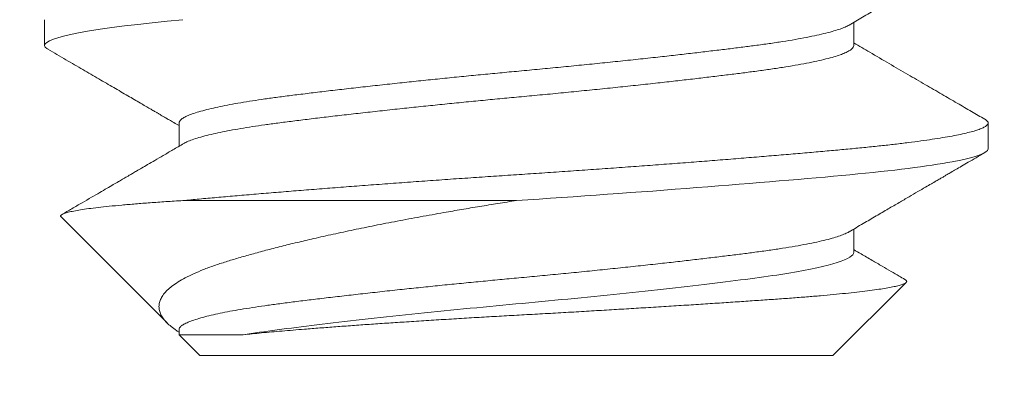
# Model space of a CAD drawing. Extents: x -22 to 112, y -50 to 64.
# Drawn here: x 81 to 81, y 57 to 57 of the extents above; entities that cross this region are included whole.
import ezdxf

# ---------------------------------------------------------------- set-up
doc = ezdxf.new("R2010")
doc.units = 0
doc.header["$LTSCALE"] = 0.75
doc.header["$MEASUREMENT"] = 0
doc.layers.get('0').update_dxf_attribs({"linetype": 'CONTINUOUS', "lineweight": 13})
doc.layers.get('DEFPOINTS').update_dxf_attribs({"linetype": 'CONTINUOUS'})
doc.layers.add('Text', color=7, linetype='CONTINUOUS', lineweight=15)
doc.styles.add('ROMAND', font='romand.shx', dxfattribs={"oblique": 15})
doc.dimstyles.new('ROMAND', dxfattribs={"dimscale": 6, "dimtxt": 0.125, "dimasz": 0.125, "dimexe": 0.0625, "dimexo": 0.0625, "dimgap": 0.0625, "dimtad": 0, "dimtih": 1, "dimtoh": 1, "dimdec": 4, "dimzin": 0, "dimdsep": 46, "dimlunit": 4, "dimtxsty": 'ROMAND', "dimcen": 0, "dimadec": 0, "dimazin": 0, "dimtfac": 1, "dimtdec": 4, "dimtofl": 0, "dimtmove": 0, "dimatfit": 3, "dimfxl": 0, "dimtolj": 1, "dimtzin": 0, "dimarcsym": 0})

# ---------------------------------------------------------------- blocks, each defined once
blk = doc.blocks.new('*D35')
at = {"layer": 'DEFPOINTS', "color": 0}
for p in [(81.99734, 55.49159), (76.28804, 50.33197)]:
    blk.add_point(p, dxfattribs=at)
at = {"layer": 'Text', "color": 0, "lineweight": -2}
for p, q in [((83.38844, 56.74875), (82.69289, 56.12017)), ((84.32594, 56.74875), (83.38844, 56.74875))]:
    blk.add_line(p, q, dxfattribs=at)
at = {"layer": 'Text', "color": 0}
blk.add_solid([(82.58813, 56.23609), (82.79766, 56.00424), (81.99734, 55.49159)], dxfattribs=at)
at = {"layer": 'Text', "color": 0, "insert": (88.49012, 56.74875), "char_height": 0.9375, "attachment_point": 5, "style": 'ROMAND'}
blk.add_mtext('\\A1;CAST\\PALUMINUM\\PDOME CAP', dxfattribs=at)

msp = doc.modelspace()

# ---------------------------------------------------------------- linework, layer by layer
at = {"color": 8}
for p, q in [((80.77717, 57.21428), (80.77717, 57.20907)), ((80.9401, 57.20907), (80.9401, 57.21375)), ((80.80423, 57.19345), (80.80423, 57.18877)), ((80.96717, 57.18824), (80.96717, 57.19345)), ((80.80499, 57.17782), (80.87217, 57.17782)), ((80.78048, 57.17451), (80.80182, 57.15317)), ((80.9401, 57.16741), (80.9401, 57.17209)), ((80.93592, 57.14657), (80.95066, 57.16131)), ((80.80423, 57.15178), (80.80423, 57.15076)), ((80.80423, 57.15076), (80.80842, 57.14657)), ((80.93592, 57.14657), (80.80842, 57.14657))]:
    msp.add_line(p, q, dxfattribs=at)
at = {"color": 8, "flags": 128}
msp.add_lwpolyline([(80.77787, 57.20831), (80.77762, 57.20845), (80.77728, 57.20877), (80.77717, 57.20907), (80.77728, 57.20938), (80.77761, 57.20969), (80.77818, 57.21001), (80.77897, 57.21034), (80.78, 57.21067), (80.78123, 57.211), (80.78268, 57.21133), (80.78435, 57.21167), (80.78623, 57.212), (80.78836, 57.21234), (80.79069, 57.21268), (80.79322, 57.21301), (80.79593, 57.21334), (80.7988, 57.21366), (80.80183, 57.21397), (80.80499, 57.21428)], dxfattribs=at)
at = {"color": 8}
for points, knots in [([(80.93915, 57.2132), (80.94005, 57.21372), (80.9419, 57.2148), (80.94478, 57.21649), (80.94788, 57.2183), (80.95119, 57.22023), (80.95472, 57.22229), (80.95846, 57.22446), (80.96241, 57.22676), (80.96511, 57.22834), (80.9665, 57.22914)], [0, 0, 0, 0, 0.0978902, 0.2035124, 0.3168739, 0.4379814, 0.5668415, 0.7034604, 0.8478445, 1, 1, 1, 1]), ([(80.80423, 57.19345), (80.80423, 57.19345), (80.80419, 57.19358), (80.80434, 57.19384), (80.8047, 57.19424), (80.80537, 57.19466), (80.8063, 57.19508), (80.80749, 57.19551), (80.80895, 57.19594), (80.81062, 57.19636), (80.81247, 57.19677), (80.81446, 57.19716), (80.81663, 57.19755), (80.81897, 57.19793), (80.82146, 57.1983), (80.82418, 57.19867), (80.82716, 57.19905), (80.83041, 57.19945), (80.83386, 57.19987), (80.83747, 57.20029), (80.84125, 57.20072), (80.84516, 57.20115), (80.84906, 57.20157), (80.85294, 57.20198), (80.85676, 57.20237), (80.8606, 57.20276), (80.86447, 57.20314), (80.86832, 57.20351), (80.87228, 57.20388), (80.87637, 57.20426), (80.88058, 57.20466), (80.88479, 57.20508), (80.88898, 57.2055), (80.89312, 57.20593), (80.89718, 57.20636), (80.90104, 57.20678), (80.90467, 57.20719), (80.90808, 57.20758), (80.91136, 57.20797), (80.91448, 57.20834), (80.91744, 57.20871), (80.92032, 57.20908), (80.92311, 57.20946), (80.92581, 57.20987), (80.92833, 57.21028), (80.93063, 57.21071), (80.93271, 57.21114), (80.93455, 57.21157), (80.9361, 57.21199), (80.93737, 57.2124), (80.93836, 57.21279), (80.93894, 57.21305), (80.93914, 57.21319), (80.93915, 57.2132)], [0, 0, 0, 0, 0.000034, 0.020732, 0.041648, 0.062746, 0.083984, 0.10532, 0.126711, 0.148113, 0.167704, 0.187234, 0.206669, 0.225978, 0.245129, 0.264093, 0.284791, 0.305707, 0.326805, 0.348043, 0.369379, 0.39077, 0.412172, 0.431763, 0.451293, 0.470728, 0.490037, 0.509188, 0.528152, 0.54885, 0.569766, 0.590864, 0.612102, 0.633438, 0.654829, 0.676231, 0.695822, 0.715352, 0.734787, 0.754096, 0.773247, 0.792211, 0.812909, 0.833825, 0.854923, 0.876161, 0.897497, 0.918888, 0.94029, 0.959881, 0.979411, 0.998846, 1, 1, 1, 1]), ([(80.9665, 57.19421), (80.96561, 57.19473), (80.96375, 57.19581), (80.96087, 57.19749), (80.95777, 57.19929), (80.95445, 57.20122), (80.95093, 57.20328), (80.94719, 57.20546), (80.94356, 57.20758), (80.94117, 57.20898), (80.9401, 57.2096)], [0, 0, 0, 0, 0.101212, 0.210542, 0.327975, 0.453494, 0.58708, 0.728716, 0.878384, 1, 1, 1, 1]), ([(80.77784, 57.20831), (80.77905, 57.20761), (80.7814, 57.20624), (80.78482, 57.20425), (80.78803, 57.20238), (80.79104, 57.20063), (80.79341, 57.19924), (80.79519, 57.1982), (80.79639, 57.1975), (80.79745, 57.19688), (80.79835, 57.19636), (80.79901, 57.19597), (80.79945, 57.19572), (80.79972, 57.19556), (80.79996, 57.19542), (80.80018, 57.19529), (80.80045, 57.19513), (80.80084, 57.1949), (80.80139, 57.19458), (80.8021, 57.19416), (80.80298, 57.19365), (80.80371, 57.19322), (80.80414, 57.19297), (80.80423, 57.19292)], [0, 0, 0, 0, 0.137414, 0.26697, 0.388684, 0.502568, 0.608634, 0.65874, 0.704879, 0.745033, 0.779205, 0.807397, 0.819251, 0.829612, 0.838478, 0.845852, 0.855056, 0.869473, 0.890195, 0.917219, 0.950541, 0.990157, 1, 1, 1, 1]), ([(80.80521, 57.18932), (80.80527, 57.18937), (80.80555, 57.18955), (80.80631, 57.18987), (80.80749, 57.1903), (80.80896, 57.19074), (80.81062, 57.19116), (80.81247, 57.19156), (80.81446, 57.19196), (80.81663, 57.19234), (80.81897, 57.19272), (80.82146, 57.19309), (80.82418, 57.19346), (80.82716, 57.19384), (80.83041, 57.19424), (80.83386, 57.19466), (80.83747, 57.19508), (80.84125, 57.19551), (80.84516, 57.19594), (80.84906, 57.19636), (80.85294, 57.19677), (80.85676, 57.19716), (80.8606, 57.19755), (80.86447, 57.19793), (80.86832, 57.1983), (80.87228, 57.19867), (80.87637, 57.19905), (80.88058, 57.19945), (80.88479, 57.19987), (80.88898, 57.20029), (80.89312, 57.20072), (80.89718, 57.20115), (80.90104, 57.20157), (80.90467, 57.20198), (80.90808, 57.20237), (80.91136, 57.20276), (80.91448, 57.20314), (80.91744, 57.20351), (80.92032, 57.20388), (80.92311, 57.20426), (80.92581, 57.20466), (80.92833, 57.20508), (80.93063, 57.2055), (80.93271, 57.20593), (80.93455, 57.20636), (80.9361, 57.20678), (80.93737, 57.20719), (80.93837, 57.20758), (80.93915, 57.20797), (80.9397, 57.20834), (80.94004, 57.20871), (80.94008, 57.20895), (80.9401, 57.20907)], [0, 0, 0, 0, 0.006417, 0.027657, 0.048994, 0.070386, 0.09179, 0.111382, 0.130913, 0.15035, 0.169659, 0.188812, 0.207777, 0.228476, 0.249394, 0.270493, 0.291732, 0.31307, 0.334462, 0.355866, 0.375458, 0.394989, 0.414425, 0.433735, 0.452887, 0.471853, 0.492552, 0.51347, 0.534568, 0.555808, 0.577145, 0.598538, 0.619941, 0.639533, 0.659064, 0.678501, 0.69781, 0.716963, 0.735928, 0.756627, 0.777545, 0.798644, 0.819883, 0.841221, 0.862613, 0.884017, 0.903609, 0.92314, 0.942576, 0.961886, 0.981038, 1, 1, 1, 1]), ([(80.80499, 57.17782), (80.80609, 57.17792), (80.80829, 57.17813), (80.81179, 57.17844), (80.81545, 57.17876), (80.81928, 57.17909), (80.82323, 57.17942), (80.82728, 57.17975), (80.83143, 57.18008), (80.83569, 57.18042), (80.84006, 57.18075), (80.84453, 57.18109), (80.84909, 57.18143), (80.85369, 57.18176), (80.85832, 57.18209), (80.86295, 57.18241), (80.86756, 57.18272), (80.87216, 57.18303), (80.87676, 57.18334), (80.88137, 57.18365), (80.88599, 57.18397), (80.8906, 57.1843), (80.89517, 57.18463), (80.89966, 57.18496), (80.90408, 57.18529), (80.90843, 57.18563), (80.91271, 57.18596), (80.91692, 57.1863), (80.92104, 57.18664), (80.92502, 57.18697), (80.92886, 57.1873), (80.93253, 57.18762), (80.93603, 57.18793), (80.93937, 57.18824), (80.94254, 57.18855), (80.94556, 57.18886), (80.94843, 57.18918), (80.95113, 57.18951), (80.95364, 57.18984), (80.95594, 57.19017), (80.95803, 57.1905), (80.95993, 57.19083), (80.96162, 57.19117), (80.9631, 57.19151), (80.96436, 57.19184), (80.96539, 57.19218), (80.96619, 57.1925), (80.96676, 57.19283), (80.96709, 57.19314), (80.96721, 57.19345), (80.96709, 57.19375), (80.96684, 57.19401), (80.96656, 57.19416), (80.96647, 57.19421)], [0, 0, 0, 0, 0.01948, 0.039127, 0.058918, 0.078831, 0.098843, 0.11857, 0.138346, 0.158146, 0.177947, 0.198128, 0.218259, 0.238316, 0.258273, 0.278109, 0.297798, 0.317321, 0.336801, 0.356448, 0.376239, 0.396152, 0.416164, 0.435892, 0.455667, 0.475468, 0.495269, 0.515449, 0.53558, 0.555637, 0.575595, 0.59543, 0.61512, 0.634643, 0.654123, 0.673769, 0.69356, 0.713474, 0.733486, 0.753213, 0.772989, 0.792789, 0.81259, 0.832771, 0.852902, 0.872958, 0.892916, 0.912751, 0.932441, 0.951964, 0.971444, 0.99109, 1, 1, 1, 1]), ([(80.80518, 57.18932), (80.80445, 57.1889), (80.80308, 57.18809), (80.80114, 57.18696), (80.79944, 57.18597), (80.79799, 57.18512), (80.79677, 57.1844), (80.79575, 57.18381), (80.79492, 57.18333), (80.79435, 57.18299), (80.79397, 57.18277), (80.79368, 57.1826), (80.79331, 57.18239), (80.79275, 57.18206), (80.79196, 57.1816), (80.79092, 57.18099), (80.78967, 57.18026), (80.78821, 57.17941), (80.78654, 57.17844), (80.78466, 57.17735), (80.78268, 57.1762), (80.78134, 57.17541), (80.78068, 57.17503)], [0, 0, 0, 0, 0.089303, 0.168569, 0.23778, 0.296923, 0.346345, 0.387825, 0.421601, 0.447629, 0.457719, 0.468133, 0.483229, 0.503115, 0.537084, 0.579574, 0.63059, 0.690136, 0.758216, 0.834837, 0.920006, 1, 1, 1, 1]), ([(80.87217, 57.17782), (80.88429, 57.17862), (80.89688, 57.17952), (80.92016, 57.18133), (80.93077, 57.18223), (80.94791, 57.18383), (80.95512, 57.18473), (80.96476, 57.18654), (80.96717, 57.18744), (80.96717, 57.18824)], [0, 0, 0, 0, 0.25, 0.25, 0.5, 0.5, 0.75, 0.75, 1, 1, 1, 1]), ([(80.93915, 57.17153), (80.9401, 57.17208), (80.94192, 57.17315), (80.94455, 57.17469), (80.94697, 57.1761), (80.94917, 57.17738), (80.95116, 57.17854), (80.95293, 57.17958), (80.95443, 57.18045), (80.95567, 57.18117), (80.95664, 57.18174), (80.95742, 57.18219), (80.95799, 57.18252), (80.95847, 57.1828), (80.959, 57.18312), (80.95975, 57.18355), (80.9607, 57.1841), (80.96185, 57.18477), (80.96322, 57.18557), (80.96479, 57.18648), (80.9659, 57.18713), (80.9665, 57.18748)], [0, 0, 0, 0, 0.103977, 0.200165, 0.288543, 0.369091, 0.441796, 0.506646, 0.56364, 0.606474, 0.642147, 0.670658, 0.692004, 0.704023, 0.723585, 0.750716, 0.785418, 0.827694, 0.877547, 0.934981, 1, 1, 1, 1]), ([(80.80499, 57.17782), (80.80385, 57.17775), (80.80155, 57.1776), (80.79839, 57.17738), (80.79541, 57.17715), (80.79266, 57.17691), (80.79015, 57.17667), (80.78793, 57.17643), (80.786, 57.17619), (80.78436, 57.17595), (80.78298, 57.17571), (80.78188, 57.17546), (80.78106, 57.17522), (80.78059, 57.175), (80.78039, 57.17481), (80.78036, 57.17465), (80.78045, 57.17456), (80.78049, 57.17452)], [0, 0, 0, 0, 0.070479, 0.141013, 0.211492, 0.284019, 0.356605, 0.429131, 0.499611, 0.570144, 0.640624, 0.71315, 0.785736, 0.858262, 0.910956, 0.963649, 1, 1, 1, 1]), ([(80.80423, 57.1513), (80.80407, 57.1514), (80.80347, 57.15178), (80.80264, 57.15241), (80.80174, 57.15321), (80.80106, 57.15401), (80.80056, 57.15482), (80.80026, 57.15564), (80.80016, 57.15646), (80.80027, 57.15728), (80.80058, 57.1581), (80.8011, 57.15893), (80.80183, 57.15975), (80.8028, 57.16058), (80.804, 57.16141), (80.80546, 57.16225), (80.80715, 57.16308), (80.80909, 57.16391), (80.81127, 57.16472), (80.81365, 57.16549), (80.81619, 57.16626), (80.81887, 57.16702), (80.82173, 57.1678), (80.82476, 57.16858), (80.82797, 57.16937), (80.83146, 57.17019), (80.83526, 57.17104), (80.83937, 57.17192), (80.84367, 57.1728), (80.84815, 57.17368), (80.8528, 57.17455), (80.85714, 57.17533), (80.86114, 57.17602), (80.86477, 57.17663), (80.86844, 57.17723), (80.87093, 57.17763), (80.87217, 57.17782)], [0, 0, 0, 0, 0.009505, 0.036437, 0.063347, 0.091009, 0.11869, 0.146353, 0.174097, 0.201859, 0.229602, 0.258022, 0.286461, 0.31488, 0.345056, 0.375254, 0.40543, 0.436481, 0.467557, 0.498608, 0.528769, 0.558947, 0.589107, 0.619915, 0.650742, 0.68155, 0.716405, 0.751286, 0.786141, 0.822007, 0.857903, 0.89377, 0.920233, 0.946696, 0.973348, 1, 1, 1, 1]), ([(80.80423, 57.15178), (80.80423, 57.15178), (80.80419, 57.15191), (80.80433, 57.15217), (80.8047, 57.15258), (80.80537, 57.15299), (80.8063, 57.15342), (80.80749, 57.15384), (80.80895, 57.15428), (80.81062, 57.1547), (80.81247, 57.15511), (80.81446, 57.1555), (80.81663, 57.15588), (80.81897, 57.15626), (80.82146, 57.15663), (80.82418, 57.157), (80.82716, 57.15738), (80.83041, 57.15779), (80.83386, 57.1582), (80.83747, 57.15862), (80.84125, 57.15905), (80.84516, 57.15949), (80.84906, 57.15991), (80.85294, 57.16031), (80.85676, 57.16071), (80.8606, 57.16109), (80.86447, 57.16147), (80.86832, 57.16184), (80.87228, 57.16221), (80.87637, 57.16259), (80.88058, 57.16299), (80.88479, 57.16341), (80.88898, 57.16383), (80.89312, 57.16426), (80.89718, 57.16469), (80.90104, 57.16511), (80.90467, 57.16552), (80.90808, 57.16591), (80.91136, 57.1663), (80.91448, 57.16668), (80.91744, 57.16705), (80.92032, 57.16742), (80.92311, 57.1678), (80.92581, 57.1682), (80.92833, 57.16862), (80.93063, 57.16904), (80.93271, 57.16947), (80.93455, 57.1699), (80.9361, 57.17032), (80.93737, 57.17073), (80.93836, 57.17112), (80.93894, 57.17139), (80.93914, 57.17152), (80.93915, 57.17153)], [0, 0, 0, 0, 0.000063, 0.020759, 0.041674, 0.062771, 0.084007, 0.105342, 0.126732, 0.148133, 0.167723, 0.187252, 0.206686, 0.225993, 0.245143, 0.264106, 0.284803, 0.305718, 0.326814, 0.348051, 0.369386, 0.390776, 0.412177, 0.431767, 0.451295, 0.470729, 0.490037, 0.509187, 0.52815, 0.548847, 0.569762, 0.590858, 0.612095, 0.63343, 0.65482, 0.676221, 0.695811, 0.715339, 0.734773, 0.754081, 0.773231, 0.792194, 0.81289, 0.833806, 0.854902, 0.876139, 0.897473, 0.918863, 0.940264, 0.959854, 0.979383, 0.998817, 1, 1, 1, 1]), ([(80.95041, 57.16191), (80.95001, 57.16214), (80.94908, 57.16269), (80.94755, 57.16358), (80.94574, 57.16464), (80.94373, 57.16581), (80.94183, 57.16693), (80.9406, 57.16765), (80.9401, 57.16793)], [0, 0, 0, 0, 0.1151968, 0.2706146, 0.4460666, 0.6415231, 0.8569502, 1, 1, 1, 1]), ([(80.81717, 57.15076), (80.82135, 57.15145), (80.82626, 57.15208), (80.83772, 57.15346), (80.84425, 57.15419), (80.85794, 57.15563), (80.8651, 57.15634), (80.87899, 57.15762), (80.88614, 57.15832), (80.89986, 57.15976), (80.90639, 57.16049), (80.9179, 57.16188), (80.92282, 57.1625), (80.93122, 57.16389), (80.93457, 57.16462), (80.93901, 57.16606), (80.9401, 57.16676), (80.9401, 57.16741)], [0, 0, 0, 0, 0.125, 0.125, 0.25, 0.25, 0.375, 0.375, 0.5, 0.5, 0.625, 0.625, 0.75, 0.75, 0.875, 0.875, 1, 1, 1, 1]), ([(80.9504, 57.1619), (80.95048, 57.16186), (80.9507, 57.16174), (80.95079, 57.16154), (80.9507, 57.16131), (80.95033, 57.16108), (80.94969, 57.16084), (80.9488, 57.1606), (80.94767, 57.16035), (80.94632, 57.16011), (80.94473, 57.15987), (80.94288, 57.15962), (80.94078, 57.15937), (80.93849, 57.15912), (80.93603, 57.15888), (80.93342, 57.15864), (80.93061, 57.15841), (80.92758, 57.15817), (80.92435, 57.15794), (80.921, 57.15771), (80.91753, 57.15747), (80.91398, 57.15723), (80.91025, 57.15699), (80.90638, 57.15674), (80.90236, 57.15649), (80.89833, 57.15624), (80.89432, 57.15599), (80.89034, 57.15575), (80.88628, 57.15551), (80.88215, 57.15527), (80.87796, 57.15503), (80.8738, 57.1548), (80.86969, 57.15457), (80.86564, 57.15434), (80.86158, 57.1541), (80.85754, 57.15385), (80.85351, 57.1536), (80.84966, 57.15335), (80.846, 57.15311), (80.84251, 57.15287), (80.8391, 57.15263), (80.83578, 57.15238), (80.83255, 57.15214), (80.8297, 57.15191), (80.82718, 57.15171), (80.82497, 57.15152), (80.82285, 57.15134), (80.82084, 57.15115), (80.81892, 57.15096), (80.81775, 57.15083), (80.81717, 57.15076)], [0, 0, 0, 0, 0.0125802, 0.0352855, 0.0579733, 0.0813444, 0.1047362, 0.1281072, 0.1503264, 0.1725634, 0.1947826, 0.2176765, 0.2405899, 0.2634838, 0.2852396, 0.3070121, 0.3287679, 0.3511615, 0.3735731, 0.3959648, 0.4175228, 0.4390986, 0.4606565, 0.4828882, 0.5051393, 0.5273709, 0.5481948, 0.5690347, 0.5898586, 0.6112874, 0.6327336, 0.6541624, 0.6749932, 0.6958411, 0.7166711, 0.7381643, 0.7596767, 0.7811699, 0.8011224, 0.8210903, 0.8410428, 0.8615785, 0.8821311, 0.9026668, 0.9187294, 0.9347999, 0.9508621, 0.9672383, 0.9836238, 1, 1, 1, 1]), ([(80.81717, 57.15076), (80.81667, 57.15076), (80.81566, 57.15076), (80.81426, 57.15076), (80.81293, 57.15076), (80.81155, 57.15076), (80.81017, 57.15076), (80.80882, 57.15076), (80.80763, 57.15076), (80.80661, 57.15076), (80.80576, 57.15076), (80.80514, 57.15076), (80.80472, 57.15076), (80.80445, 57.15076), (80.80428, 57.15076), (80.80422, 57.15076), (80.80423, 57.15076), (80.80424, 57.15076)], [0, 0, 0, 0, 0.061158, 0.122317, 0.183839, 0.245361, 0.327126, 0.408945, 0.49071, 0.574496, 0.65834, 0.742126, 0.804823, 0.867521, 0.93061, 0.9937, 1, 1, 1, 1])]:
    msp.add_open_spline(points, degree=3, knots=knots, dxfattribs=at)

# ---------------------------------------------------------------- dimensions: what is measured, and where the dimension line sits
at = {"layer": 'Text'}
dim = msp.add_diameter_dim_2p(p1=(76.28804, 50.33197), p2=(81.99734, 55.49159), text='CAST\\PALUMINUM\\PDOME CAP', dimstyle='ROMAND', override={"dimscale": 7.5}, dxfattribs=at)
dim.commit()
dim.dimension.update_dxf_attribs({"geometry": '*D35', "text_midpoint": (88.49012, 56.74875)})

doc.saveas('drawing.dxf')
